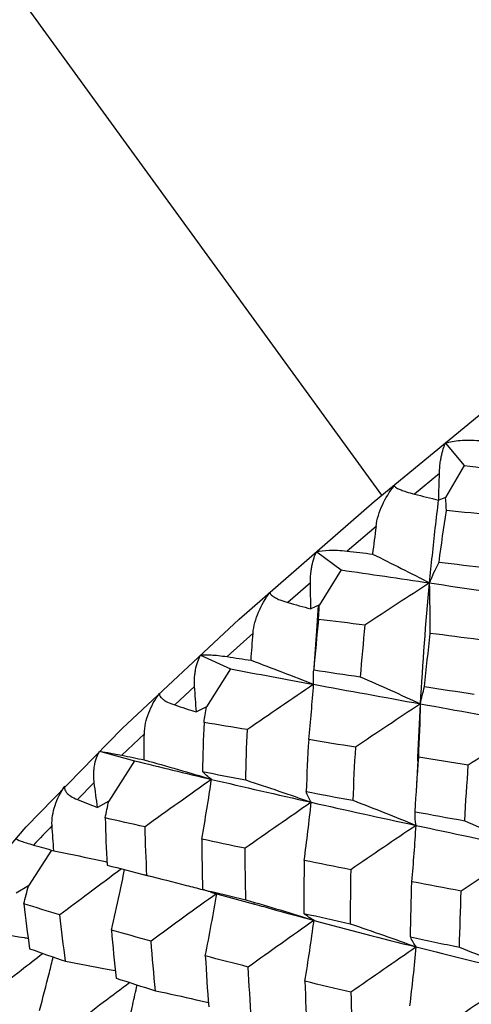
# Paper-space layout '_Isometric' of a CAD drawing. Units: millimetres. Extents: x -89 to 82, y -144 to 134.
# Drawn here: x -48 to -44, y 87 to 95 of the extents above; entities that cross this region are included whole.
import ezdxf

# ---------------------------------------------------------------- set-up
doc = ezdxf.new("R2010")
doc.units = ezdxf.units.MM

psp = doc.layouts.new('_Isometric')

# ---------------------------------------------------------------- linework, layer by layer
at = {"color": 7, "linetype": 'Continuous', "lineweight": 25}
for p, q in [((-52.6179, 101.8429), (-45.0199, 91.3681)), ((-44.4998, 91.7913), (-44.349, 91.6087)), ((-44.349, 91.6087), (-44.4995, 91.3496)), ((-44.5498, 91.5452), (-44.7519, 91.3774)), ((-44.4995, 91.3496), (-44.5555, 91.3292)), ((-45.0638, 91.1152), (-45.2985, 90.9153)), ((-45.5448, 90.91), (-45.3472, 90.7624)), ((-45.3472, 90.7624), (-45.5229, 90.4778)), ((-45.5953, 90.6589), (-45.779, 90.4981)), ((-45.5229, 90.4778), (-45.5919, 90.4463)), ((-45.5318, 90.4737), (-45.5486, 90.2276)), ((-46.0605, 90.2481), (-46.2707, 90.0587)), ((-45.549, 90.2295), (-45.5673, 89.9666)), ((-46.4861, 90.0711), (-46.2436, 89.9587)), ((-46.2436, 89.9587), (-46.4391, 89.6515)), ((-46.5342, 89.8171), (-46.6959, 89.6664)), ((-46.4391, 89.6515), (-46.5198, 89.6095)), ((-46.9415, 89.4336), (-47.1229, 89.2582)), ((-47.3053, 89.291), (-47.0206, 89.2131)), ((-47.0206, 89.2131), (-47.2304, 88.8868)), ((-44.7246, 89.2147), (-44.7371, 88.9634)), ((-47.348, 89.0362), (-47.4845, 88.8986)), ((-47.2304, 88.8868), (-47.3211, 88.835)), ((-47.6954, 88.4896), (-47.8812, 88.1986)), ((-46.9461, 88.2897), (-46.8949, 88.2766)), ((-47.8812, 88.1986), (-47.9803, 88.1381)), ((-46.4054, 88.1482), (-46.0496, 88.051))]:
    psp.add_line(p, q, dxfattribs=at)
at = {"color": 7, "linetype": 'Continuous', "lineweight": 25, "flags": 128}
psp.add_lwpolyline([(-48.8814, 87.4167), (-48.8762, 87.4259), (-48.4899, 87.989), (-47.9001, 88.6781), (-47.1214, 89.4762), (-46.173, 90.3638), (-45.0781, 91.3189), (-43.8639, 92.318), (-42.5601, 93.3366), (-41.1989, 94.3495), (-39.8138, 95.3319), (-38.4389, 96.2594), (-37.108, 97.1093), (-35.854, 97.8607)], dxfattribs=at)
at = {"color": 7, "linetype": 'Continuous', "lineweight": 25}
psp.add_arc((-34.4477, 76.0147), 18.3288, 136.2581, 136.93713, dxfattribs=at)
for points, knots in [([(-44.4998, 91.7913), (-44.4678, 91.8022), (-44.427, 91.8094), (-44.3345, 91.8167), (-44.2824, 91.8169), (-44.2254, 91.8115)], [0, 0, 0, 0, 0.5, 0.5, 1, 1, 1, 1]), ([(-44.5498, 91.5452), (-44.549, 91.564), (-44.5475, 91.5979), (-44.5418, 91.6434), (-44.5332, 91.6924), (-44.5208, 91.7444), (-44.5064, 91.7765), (-44.4998, 91.7913)], [0, 0, 0, 0, 0.210556, 0.381093, 0.511654, 0.776339, 1, 1, 1, 1]), ([(-45.0638, 91.1152), (-45.0561, 91.1744), (-45.0372, 91.2331), (-44.9869, 91.3444), (-44.955, 91.3976), (-44.9171, 91.4447)], [0, 0, 0, 0, 0.5, 0.5, 1, 1, 1, 1]), ([(-44.9171, 91.4447), (-44.9142, 91.4416), (-44.9082, 91.4348), (-44.8889, 91.4234), (-44.8602, 91.4103), (-44.8156, 91.3946), (-44.7755, 91.3838), (-44.7519, 91.3774)], [0, 0, 0, 0, 0.143641, 0.30442, 0.48347, 0.69653, 1, 1, 1, 1]), ([(-44.6294, 90.6571), (-44.6148, 90.8051), (-44.5929, 91.0289), (-44.5654, 91.2533), (-44.5561, 91.3294)], [0, 0, 0, 0, 0.6610646, 1, 1, 1, 1]), ([(-45.5953, 90.6589), (-45.5952, 90.6774), (-45.595, 90.7109), (-45.5902, 90.7566), (-45.5818, 90.8063), (-45.5687, 90.8598), (-45.5523, 90.8942), (-45.5448, 90.91)], [0, 0, 0, 0, 0.210556, 0.381093, 0.511654, 0.776339, 1, 1, 1, 1]), ([(-45.5448, 90.91), (-45.519, 90.9172), (-45.4837, 90.9212), (-45.4008, 90.9234), (-45.3528, 90.9217), (-45.2985, 90.9153)], [0, 0, 0, 0, 0.5, 0.5, 1, 1, 1, 1]), ([(-46.0605, 90.2481), (-46.0561, 90.306), (-46.0395, 90.3642), (-45.9926, 90.4756), (-45.9618, 90.5295), (-45.9241, 90.5779)], [0, 0, 0, 0, 0.5, 0.5, 1, 1, 1, 1]), ([(-45.9241, 90.5779), (-45.9225, 90.5738), (-45.9192, 90.5651), (-45.9039, 90.551), (-45.8792, 90.5352), (-45.8392, 90.5169), (-45.8013, 90.505), (-45.779, 90.4981)], [0, 0, 0, 0, 0.14364, 0.304418, 0.483467, 0.696529, 1, 1, 1, 1]), ([(-46.5342, 89.8171), (-46.5349, 89.8352), (-46.5362, 89.8681), (-46.5327, 89.9136), (-46.5252, 89.9636), (-46.5121, 90.0182), (-46.4943, 90.0545), (-46.4861, 90.0711)], [0, 0, 0, 0, 0.210556, 0.381093, 0.511654, 0.776339, 1, 1, 1, 1]), ([(-46.4861, 90.0711), (-46.4667, 90.0742), (-46.4374, 90.0745), (-46.365, 90.0707), (-46.3217, 90.0665), (-46.2707, 90.0587)], [0, 0, 0, 0, 0.5, 0.5, 1, 1, 1, 1]), ([(-46.9415, 89.4336), (-46.9407, 89.4896), (-46.9272, 89.5468), (-46.8854, 89.6571), (-46.8566, 89.7109), (-46.82, 89.76)], [0, 0, 0, 0, 0.5, 0.5, 1, 1, 1, 1]), ([(-46.82, 89.76), (-46.8196, 89.7549), (-46.8189, 89.7442), (-46.8077, 89.7272), (-46.7872, 89.7086), (-46.7519, 89.6873), (-46.7166, 89.6741), (-46.6959, 89.6664)], [0, 0, 0, 0, 0.14364, 0.304418, 0.483467, 0.696529, 1, 1, 1, 1]), ([(-44.7243, 89.2126), (-44.7241, 89.2225), (-44.7199, 89.3762), (-44.7112, 89.531), (-44.703, 89.6759)], [0, 0, 0, 0, 0.064059, 1, 1, 1, 1]), ([(-47.348, 89.0362), (-47.3497, 89.0538), (-47.3528, 89.0858), (-47.3511, 89.1308), (-47.3449, 89.1806), (-47.3326, 89.2358), (-47.3139, 89.2736), (-47.3053, 89.291)], [0, 0, 0, 0, 0.210556, 0.381093, 0.511654, 0.776339, 1, 1, 1, 1]), ([(-47.3053, 89.291), (-47.2925, 89.2895), (-47.2695, 89.2859), (-47.2084, 89.2751), (-47.1701, 89.2679), (-47.1229, 89.2582)], [0, 0, 0, 0, 0.5, 0.5, 1, 1, 1, 1]), ([(-47.6895, 88.6874), (-47.693, 88.7412), (-47.6832, 88.7967), (-47.6478, 88.9047), (-47.6218, 88.9578), (-47.5873, 89.0069)], [0, 0, 0, 0, 0.5, 0.5, 1, 1, 1, 1]), ([(-47.5873, 89.0069), (-47.5881, 89.0009), (-47.59, 88.9881), (-47.5826, 88.9682), (-47.5663, 88.9466), (-47.536, 88.9221), (-47.5036, 88.9073), (-47.4845, 88.8986)], [0, 0, 0, 0, 0.14364, 0.304418, 0.483467, 0.696529, 1, 1, 1, 1]), ([(-47.9865, 88.5847), (-47.9804, 88.5786), (-47.9638, 88.5706), (-47.9145, 88.5522), (-47.8817, 88.5417), (-47.8388, 88.5296)], [0, 0, 0, 0, 0.5, 0.5, 1, 1, 1, 1]), ([(-47.6751, 88.4839), (-47.5661, 88.4615), (-47.4228, 88.432), (-47.2794, 88.3999), (-47.2451, 88.3922)], [0, 0, 0, 0, 0.7607905, 1, 1, 1, 1]), ([(-47.1261, 88.3365), (-47.2155, 88.2703), (-47.3828, 88.1462), (-47.5489, 88.0213), (-47.6263, 87.9631)], [0, 0, 0, 0, 0.534114, 1, 1, 1, 1]), ([(-47.2082, 87.8402), (-47.1862, 87.9373), (-47.1494, 88.1), (-47.1155, 88.264), (-47.1018, 88.3301)], [0, 0, 0, 0, 0.596731, 1, 1, 1, 1]), ([(-46.9209, 88.2833), (-46.8143, 88.2569), (-46.6643, 88.2199), (-46.5143, 88.1799), (-46.471, 88.1684)], [0, 0, 0, 0, 0.711512, 1, 1, 1, 1]), ([(-46.4049, 88.1501), (-46.4105, 88.1514), (-46.4338, 88.1569), (-46.4541, 88.1644), (-46.4695, 88.1701)], [0, 0, 0, 0, 0.238078, 1, 1, 1, 1]), ([(-46.0636, 88.0555), (-46.0154, 88.0418), (-45.8527, 87.9956), (-45.6847, 87.9503), (-45.5665, 87.9184)], [0, 0, 0, 0, 0.2965549, 1, 1, 1, 1]), ([(-48.2582, 87.8309), (-48.1441, 87.8142), (-48.0191, 87.7959), (-47.8941, 87.7753), (-47.8831, 87.7734)], [0, 0, 0, 0, 0.911927, 1, 1, 1, 1]), ([(-47.7627, 87.65), (-47.822, 87.6041), (-47.9566, 87.5), (-48.0895, 87.3955), (-48.1639, 87.337)], [0, 0, 0, 0, 0.440492, 1, 1, 1, 1]), ([(-47.7912, 87.1871), (-47.7642, 87.2898), (-47.7262, 87.4341), (-47.6908, 87.5793), (-47.6806, 87.6212)], [0, 0, 0, 0, 0.711654, 1, 1, 1, 1]), ([(-47.5801, 87.5863), (-47.4677, 87.566), (-47.3333, 87.5417), (-47.1989, 87.5149), (-47.1769, 87.5105)], [0, 0, 0, 0, 0.835816, 1, 1, 1, 1]), ([(-47.06, 87.414), (-47.132, 87.3597), (-47.2803, 87.2477), (-47.4274, 87.1352), (-47.5031, 87.0772)], [0, 0, 0, 0, 0.485035, 1, 1, 1, 1]), ([(-47.1065, 86.9335), (-47.0824, 87.0343), (-47.0457, 87.1876), (-47.012, 87.342), (-47.0004, 87.3949)], [0, 0, 0, 0, 0.657612, 1, 1, 1, 1]), ([(-46.851, 87.3478), (-46.7408, 87.3238), (-46.598, 87.2927), (-46.4551, 87.2589), (-46.4225, 87.2512)], [0, 0, 0, 0, 0.771726, 1, 1, 1, 1])]:
    psp.add_open_spline(points, degree=3, knots=knots, dxfattribs=at)
for points in [[(-44.349, 91.6087), (-44.1015, 91.5794), (-43.8501, 91.5485), (-43.5951, 91.516)], [(-44.5555, 91.3292), (-44.5537, 91.4012), (-44.5518, 91.4732), (-44.5498, 91.5452)], [(-44.7519, 91.3774), (-44.6865, 91.3613), (-44.6211, 91.3452), (-44.5555, 91.3292)], [(-44.4936, 91.2439), (-44.4954, 91.2787), (-44.4974, 91.314), (-44.4995, 91.3496)], [(-44.5533, 90.8264), (-44.5345, 90.966), (-44.5146, 91.1052), (-44.4936, 91.2439)], [(-44.0977, 91.2047), (-44.231, 91.2182), (-44.3629, 91.2312), (-44.4936, 91.2439)], [(-45.0638, 91.1152), (-45.0735, 91.0406), (-45.0828, 90.9658), (-45.0918, 90.891)], [(-45.2985, 90.9153), (-45.23, 90.9073), (-45.1611, 90.8992), (-45.0918, 90.891)], [(-45.0918, 90.891), (-44.9356, 90.8138), (-44.7807, 90.7355), (-44.6294, 90.6571)], [(-44.6294, 90.6571), (-44.6078, 90.7115), (-44.5823, 90.7682), (-44.5533, 90.8264)], [(-44.5533, 90.8264), (-44.4218, 90.8104), (-44.2891, 90.7941), (-44.1553, 90.7775)], [(-45.3472, 90.7624), (-45.1123, 90.7285), (-44.8729, 90.6933), (-44.6294, 90.6571)], [(-45.5919, 90.4463), (-45.5932, 90.5171), (-45.5943, 90.5879), (-45.5953, 90.6589)], [(-44.6294, 90.6571), (-44.8038, 90.5445), (-44.9797, 90.4297), (-45.1545, 90.3143)], [(-44.703, 89.6759), (-44.6847, 90.0041), (-44.6602, 90.3314), (-44.6294, 90.6571)], [(-44.6294, 90.6571), (-44.33, 90.6127), (-44.0245, 90.5665), (-43.7135, 90.5188)], [(-44.6248, 90.2472), (-44.6246, 90.3843), (-44.6262, 90.5215), (-44.6294, 90.6571)], [(-45.779, 90.4981), (-45.7168, 90.4807), (-45.6544, 90.4635), (-45.5919, 90.4463)], [(-45.53, 90.361), (-45.5275, 90.3995), (-45.5252, 90.4384), (-45.5229, 90.4778)], [(-45.53, 90.361), (-45.5441, 90.2249), (-45.557, 90.0885), (-45.5686, 89.9518)], [(-45.1545, 90.3143), (-45.2799, 90.33), (-45.4051, 90.3456), (-45.53, 90.361)], [(-45.1545, 90.3143), (-45.168, 90.1746), (-45.1804, 90.0347), (-45.1917, 89.8946)], [(-46.0764, 90.029), (-46.0715, 90.1021), (-46.0662, 90.1752), (-46.0605, 90.2481)], [(-44.6697, 89.8155), (-44.6559, 89.9597), (-44.6409, 90.1036), (-44.6248, 90.2472)], [(-44.2236, 90.1955), (-44.3575, 90.2129), (-44.4913, 90.2301), (-44.6248, 90.2472)], [(-46.2707, 90.0587), (-46.2062, 90.0488), (-46.1414, 90.0389), (-46.0764, 90.029)], [(-46.0764, 90.029), (-45.9049, 89.9651), (-45.7351, 89.8999), (-45.5694, 89.8342)], [(-46.2436, 89.9587), (-46.0237, 89.9179), (-45.7989, 89.8764), (-45.5694, 89.8342)], [(-45.5694, 89.8342), (-45.5729, 89.8712), (-45.5726, 89.9106), (-45.5686, 89.9518)], [(-45.5686, 89.9518), (-45.4438, 89.9328), (-45.3182, 89.9137), (-45.1917, 89.8946)], [(-45.1917, 89.8946), (-45.0265, 89.8226), (-44.8629, 89.7493), (-44.703, 89.6759)], [(-46.5198, 89.6095), (-46.5248, 89.6786), (-46.5296, 89.7478), (-46.5342, 89.8171)], [(-45.5694, 89.8342), (-45.7484, 89.713), (-45.9284, 89.5897), (-46.1068, 89.4664)], [(-45.6094, 89.3852), (-45.594, 89.5356), (-45.5807, 89.6859), (-45.5694, 89.8342)], [(-45.5694, 89.8342), (-45.2873, 89.7823), (-44.9983, 89.7295), (-44.703, 89.6759)], [(-44.703, 89.6759), (-44.6955, 89.7203), (-44.6843, 89.7672), (-44.6697, 89.8155)], [(-44.6697, 89.8155), (-44.5364, 89.7954), (-44.4024, 89.7751), (-44.2677, 89.7548)], [(-46.6959, 89.6664), (-46.6374, 89.6473), (-46.5787, 89.6283), (-46.5198, 89.6095)], [(-46.4579, 89.5241), (-46.4516, 89.5662), (-46.4453, 89.6086), (-46.4391, 89.6515)], [(-44.703, 89.6759), (-44.8787, 89.5599), (-45.0556, 89.4421), (-45.2311, 89.324)], [(-44.7181, 89.2417), (-44.7111, 89.387), (-44.7061, 89.5323), (-44.703, 89.6759)], [(-44.703, 89.6759), (-44.4077, 89.6222), (-44.1061, 89.5676), (-43.799, 89.5124)], [(-46.4579, 89.5241), (-46.4638, 89.391), (-46.4683, 89.2585), (-46.4713, 89.1267)], [(-46.1068, 89.4664), (-46.2253, 89.4858), (-46.3423, 89.5051), (-46.4579, 89.5241)], [(-43.799, 89.5124), (-43.9706, 89.4022), (-44.1437, 89.29), (-44.3156, 89.1776)], [(-46.9431, 89.2214), (-46.943, 89.292), (-46.9424, 89.3627), (-46.9415, 89.4336)], [(-46.1196, 89.0577), (-46.1166, 89.1941), (-46.1124, 89.3303), (-46.1068, 89.4664)], [(-45.6094, 89.3852), (-45.6177, 89.245), (-45.6247, 89.1045), (-45.6304, 88.9639)], [(-45.2311, 89.324), (-45.3586, 89.3446), (-45.4847, 89.365), (-45.6094, 89.3852)], [(-47.1229, 89.2582), (-47.0634, 89.246), (-47.0035, 89.2337), (-46.9431, 89.2214)], [(-45.2311, 89.324), (-45.2393, 89.1804), (-45.2464, 89.0367), (-45.2522, 88.8928)], [(-47.0206, 89.2131), (-46.818, 89.1634), (-46.61, 89.1134), (-46.3969, 89.0631)], [(-46.9431, 89.2214), (-46.7582, 89.1701), (-46.5753, 89.117), (-46.3969, 89.0631)], [(-44.7469, 88.7999), (-44.7386, 88.9473), (-44.729, 89.0946), (-44.7181, 89.2417)], [(-44.3156, 89.1776), (-44.4511, 89.1991), (-44.5853, 89.2205), (-44.7181, 89.2417)], [(-44.3452, 88.7275), (-44.3364, 88.8779), (-44.3265, 89.0279), (-44.3156, 89.1776)], [(-46.4713, 89.1267), (-46.3555, 89.1038), (-46.2383, 89.0808), (-46.1196, 89.0577)], [(-46.3969, 89.0631), (-46.4255, 89.0821), (-46.4504, 89.1034), (-46.4713, 89.1267)], [(-47.3211, 88.835), (-47.3303, 88.902), (-47.3392, 88.969), (-47.348, 89.0362)], [(-46.3969, 89.0631), (-46.577, 88.9356), (-46.7576, 88.8065), (-46.9361, 88.6775)], [(-46.4761, 88.5777), (-46.4474, 88.7405), (-46.4209, 88.9029), (-46.3969, 89.0631)], [(-46.3969, 89.0631), (-46.135, 89.0014), (-45.8655, 88.9392), (-45.5889, 88.8769)], [(-46.1196, 89.0577), (-45.9401, 88.9987), (-45.7624, 88.9382), (-45.5889, 88.8769)], [(-45.6304, 88.9639), (-45.5059, 88.9403), (-45.3798, 88.9166), (-45.2522, 88.8928)], [(-45.5889, 88.8769), (-45.6064, 88.9037), (-45.6202, 88.9329), (-45.6304, 88.9639)], [(-47.4845, 88.8986), (-47.4303, 88.8773), (-47.3758, 88.8561), (-47.3211, 88.835)], [(-47.2593, 88.7497), (-47.2496, 88.795), (-47.2399, 88.8407), (-47.2304, 88.8868)], [(-45.5889, 88.8769), (-45.7677, 88.7534), (-45.9471, 88.6283), (-46.1246, 88.5034)], [(-45.6461, 88.4049), (-45.6248, 88.563), (-45.6057, 88.721), (-45.5889, 88.8769)], [(-45.5889, 88.8769), (-45.3124, 88.8146), (-45.0289, 88.752), (-44.739, 88.6894)], [(-45.2522, 88.8928), (-45.0787, 88.8262), (-44.9068, 88.758), (-44.739, 88.6894)], [(-44.739, 88.6894), (-44.7451, 88.7242), (-44.7477, 88.7612), (-44.7469, 88.7999)], [(-44.7469, 88.7999), (-44.6142, 88.7758), (-44.4803, 88.7517), (-44.3452, 88.7275)], [(-46.9361, 88.6775), (-47.0454, 88.7017), (-47.1531, 88.7257), (-47.2593, 88.7497)], [(-47.2593, 88.7497), (-47.2557, 88.6224), (-47.2506, 88.4949), (-47.244, 88.3674)], [(-44.739, 88.6894), (-44.9155, 88.5705), (-45.093, 88.4498), (-45.2689, 88.3292)], [(-44.7731, 88.2322), (-44.7595, 88.3853), (-44.7481, 88.5383), (-44.739, 88.6894)], [(-44.739, 88.6894), (-44.4492, 88.6268), (-44.153, 88.5642), (-43.8513, 88.5016)], [(-44.3452, 88.7275), (-44.1783, 88.6532), (-44.0128, 88.5775), (-43.8513, 88.5016)], [(-47.6751, 88.4839), (-47.6804, 88.5518), (-47.6852, 88.6196), (-47.6895, 88.6874)], [(-46.9209, 88.2833), (-46.9274, 88.4143), (-46.9324, 88.5457), (-46.9361, 88.6775)], [(-47.8388, 88.5296), (-47.7847, 88.5144), (-47.7302, 88.4992), (-47.6751, 88.4839)], [(-46.1246, 88.5034), (-46.2434, 88.5282), (-46.3606, 88.553), (-46.4761, 88.5777)], [(-46.4761, 88.5777), (-46.4754, 88.441), (-46.4732, 88.3051), (-46.4695, 88.1701)], [(-46.119, 88.0853), (-46.1222, 88.2246), (-46.1241, 88.364), (-46.1246, 88.5034)], [(-43.8513, 88.5016), (-44.0248, 88.3876), (-44.1997, 88.2717), (-44.3731, 88.1559)], [(-45.6461, 88.4049), (-45.6483, 88.2618), (-45.6491, 88.1186), (-45.6486, 87.9754)], [(-45.2689, 88.3292), (-45.3962, 88.3545), (-45.5219, 88.3797), (-45.6461, 88.4049)], [(-47.244, 88.3674), (-47.1379, 88.3393), (-47.0302, 88.3113), (-46.9209, 88.2833)], [(-45.2689, 88.3292), (-45.2715, 88.183), (-45.273, 88.0368), (-45.2731, 87.8907)], [(-44.7851, 87.7844), (-44.7823, 87.9337), (-44.7783, 88.083), (-44.7731, 88.2322)], [(-44.3731, 88.1559), (-44.5077, 88.1813), (-44.641, 88.2068), (-44.7731, 88.2322)], [(-47.9184, 88.0527), (-47.9059, 88.1009), (-47.8936, 88.1496), (-47.8812, 88.1986)], [(-46.354, 88.1375), (-46.5323, 88.0089), (-46.7108, 87.8789), (-46.8869, 87.7496)], [(-46.4695, 88.1701), (-46.3544, 88.1418), (-46.2375, 88.1135), (-46.119, 88.0853)], [(-46.4474, 87.6304), (-46.4137, 87.8005), (-46.3825, 87.9703), (-46.354, 88.1375)], [(-44.3874, 87.7006), (-44.3838, 87.853), (-44.379, 88.0048), (-44.3731, 88.1559)], [(-47.6263, 87.9631), (-47.7254, 87.993), (-47.8228, 88.0229), (-47.9184, 88.0527)], [(-47.9184, 88.0527), (-47.9044, 87.9315), (-47.8887, 87.81), (-47.8715, 87.6885)], [(-46.119, 88.0853), (-45.932, 88.0311), (-45.747, 87.9752), (-45.5665, 87.9184)], [(-45.6486, 87.9754), (-45.5247, 87.947), (-45.3995, 87.9188), (-45.2731, 87.8907)], [(-45.5665, 87.9184), (-45.5973, 87.9352), (-45.6247, 87.9543), (-45.6486, 87.9754)], [(-47.5801, 87.5863), (-47.597, 87.7119), (-47.6124, 87.8375), (-47.6263, 87.9631)], [(-45.5665, 87.9184), (-45.7444, 87.793), (-45.923, 87.6661), (-46.0993, 87.5398)], [(-45.6398, 87.4246), (-45.6129, 87.5901), (-45.5884, 87.7554), (-45.5665, 87.9184)], [(-45.5665, 87.9184), (-45.2968, 87.8458), (-45.0202, 87.7739), (-44.7372, 87.7027)], [(-45.2731, 87.8907), (-45.0918, 87.8294), (-44.9123, 87.7664), (-44.7372, 87.7027)], [(-46.8869, 87.7496), (-46.9958, 87.7797), (-47.1028, 87.8099), (-47.2082, 87.8402)], [(-47.2082, 87.8402), (-47.1972, 87.71), (-47.1847, 87.5797), (-47.1706, 87.4496)], [(-46.851, 87.3478), (-46.8644, 87.4814), (-46.8764, 87.6154), (-46.8869, 87.7496)], [(-44.7851, 87.7844), (-44.6538, 87.7563), (-44.5213, 87.7284), (-44.3874, 87.7006)], [(-44.7372, 87.7027), (-44.7564, 87.7278), (-44.7724, 87.7552), (-44.7851, 87.7844)], [(-47.8715, 87.6885), (-47.776, 87.6543), (-47.6789, 87.6203), (-47.5801, 87.5863)], [(-44.7372, 87.7027), (-44.914, 87.5809), (-45.0917, 87.4577), (-45.2675, 87.3348)], [(-44.7893, 87.2238), (-44.7695, 87.3842), (-44.7521, 87.5445), (-44.7372, 87.7027)], [(-44.7372, 87.7027), (-44.4542, 87.6315), (-44.1649, 87.561), (-43.87, 87.4914)], [(-44.3874, 87.7006), (-44.2125, 87.6321), (-44.0392, 87.562), (-43.87, 87.4914)], [(-46.0993, 87.5398), (-46.2171, 87.5699), (-46.3331, 87.6002), (-46.4474, 87.6304)], [(-46.4474, 87.6304), (-46.4397, 87.4916), (-46.4306, 87.3536), (-46.42, 87.2167)], [(-46.0744, 87.1163), (-46.0841, 87.2573), (-46.0924, 87.3985), (-46.0993, 87.5398)], [(-43.87, 87.4914), (-44.045, 87.3738), (-44.2211, 87.2546), (-44.3956, 87.1357)], [(-47.1706, 87.4496), (-47.0658, 87.4155), (-46.9592, 87.3816), (-46.851, 87.3478)], [(-45.2675, 87.3348), (-45.393, 87.3646), (-45.5171, 87.3945), (-45.6398, 87.4246)], [(-45.6398, 87.4246), (-45.6357, 87.28), (-45.6302, 87.1354), (-45.6233, 86.991)], [(-45.2675, 87.3348), (-45.2644, 87.1874), (-45.2599, 87.0401), (-45.2542, 86.893)]]:
    psp.add_open_spline(points, degree=3, dxfattribs=at)

doc.saveas('drawing.dxf')
